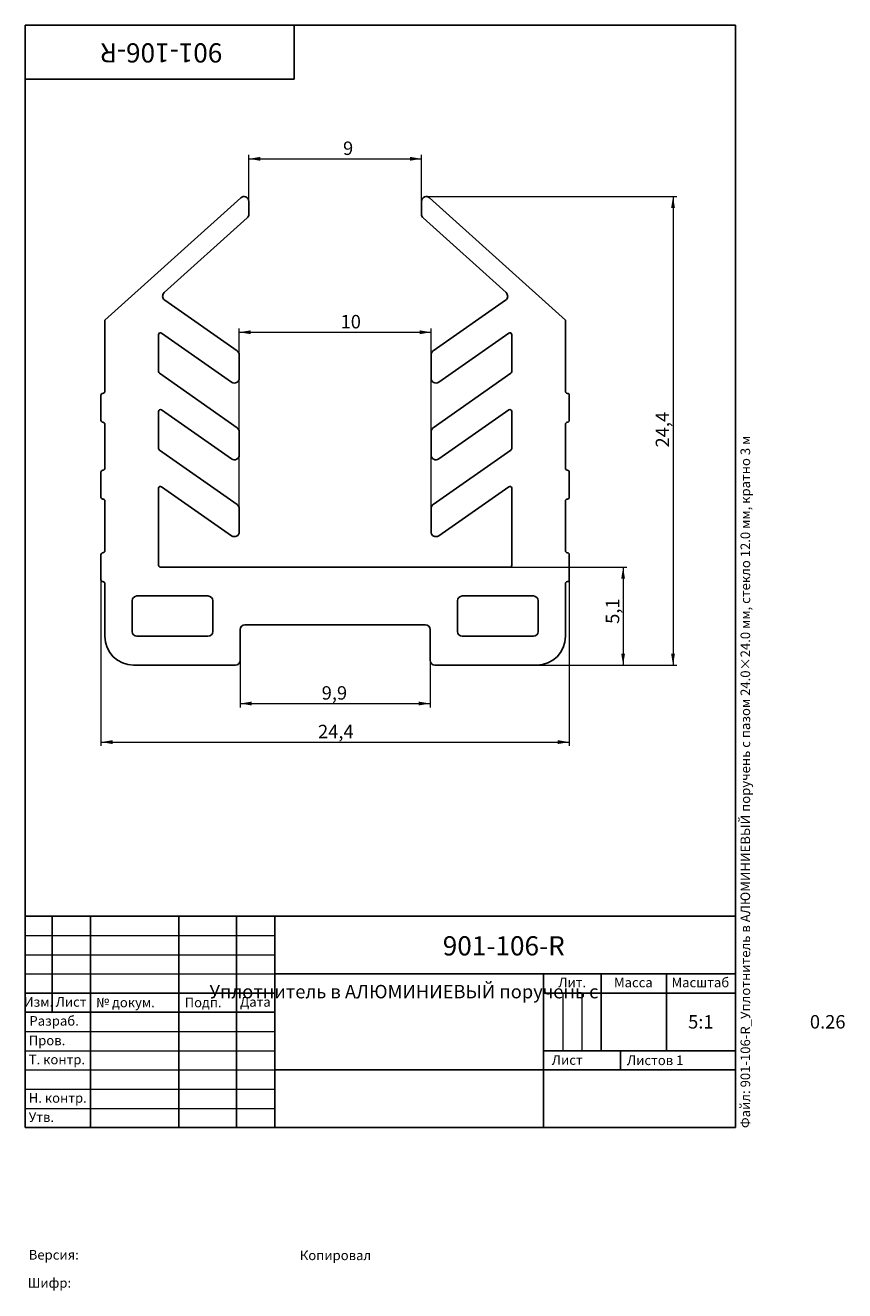
# Model space of a CAD drawing. Units: millimetres. Extents: x 4 to 46.7, y -7.5 to 58.4.
import ezdxf

# ---------------------------------------------------------------- set-up
doc = ezdxf.new("R2010")
doc.units = ezdxf.units.MM
doc.header["$LTSCALE"] = 0.2
doc.header["$PDSIZE"] = -1
doc.styles.add('SLDTEXTSTYLE0', font='TXT', dxfattribs={"width": 0.7, "bigfont": 'bigfont'})
doc.styles.add('SLDTEXTSTYLE1', font='TXT', dxfattribs={"width": 0.7})
doc.dimstyles.new('SLDDIMSTYLE0', dxfattribs={"dimtxt": 0.7, "dimasz": 0.6, "dimexe": 0, "dimexo": 0.0625, "dimgap": 0.175, "dimtad": 2, "dimdec": 3, "dimrnd": 1e-09, "dimzin": 12, "dimdsep": 46, "dimtxsty": 'SLDTEXTSTYLE1', "dimsah": 1, "dimcen": 0.09, "dimadec": 0, "dimazin": 3, "dimtfac": 1, "dimtdec": 3, "dimtofl": 0, "dimtmove": 0, "dimatfit": 3, "dimfxl": 1, "dimfrac": 2, "dimtolj": 1, "dimtzin": 12, "dimarcsym": 0})

# ---------------------------------------------------------------- blocks, each defined once
blk = doc.blocks.new('_D')
at = {"color": 7, "linetype": 'Continuous', "lineweight": 0}
for p, q in [((24.892, 49.481), (37.945, 49.481)), ((37.745, 49.481), (37.745, 25.081)), ((30.642, 25.081), (37.945, 25.081))]:
    blk.add_line(p, q, dxfattribs=at)
at = {"color": 7, "linetype": 'Continuous', "lineweight": 18}
for points in [[(37.745, 49.481), (37.645, 48.881), (37.845, 48.881)], [(37.745, 25.081), (37.845, 25.681), (37.645, 25.681)]]:
    blk.add_solid(points, dxfattribs=at)
at = {"color": 7, "linetype": 'Continuous', "lineweight": 18, "insert": (36.843, 36.413), "char_height": 0.7, "attachment_point": 1, "rotation": 90, "style": 'SLDTEXTSTYLE1'}
blk.add_mtext('24,4', dxfattribs=at)
blk = doc.blocks.new('_D_1')
at = {"color": 7, "linetype": 'Continuous', "lineweight": 0}
for p, q in [((15.192, 25.331), (15.192, 22.881)), ((25.092, 25.331), (25.092, 22.881)), ((15.192, 23.081), (25.092, 23.081))]:
    blk.add_line(p, q, dxfattribs=at)
at = {"color": 7, "linetype": 'Continuous', "lineweight": 18}
for points in [[(15.192, 23.081), (15.792, 22.981), (15.792, 23.181)], [(25.092, 23.081), (24.492, 23.181), (24.492, 22.981)]]:
    blk.add_solid(points, dxfattribs=at)
at = {"color": 7, "linetype": 'Continuous', "lineweight": 18, "insert": (19.44, 23.984), "char_height": 0.7, "attachment_point": 1, "style": 'SLDTEXTSTYLE1'}
blk.add_mtext('9,9', dxfattribs=at)
blk = doc.blocks.new('_D_2')
at = {"color": 7, "linetype": 'Continuous', "lineweight": 0}
for p, q in [((15.642, 49.231), (15.642, 51.647)), ((15.642, 51.447), (24.642, 51.447)), ((24.642, 49.231), (24.642, 51.647))]:
    blk.add_line(p, q, dxfattribs=at)
at = {"color": 7, "linetype": 'Continuous', "lineweight": 18}
for points in [[(15.642, 51.447), (16.242, 51.347), (16.242, 51.547)], [(24.642, 51.447), (24.042, 51.547), (24.042, 51.347)]]:
    blk.add_solid(points, dxfattribs=at)
at = {"color": 7, "linetype": 'Continuous', "lineweight": 18, "insert": (20.552, 52.349), "char_height": 0.7, "attachment_point": 1, "style": 'SLDTEXTSTYLE1'}
blk.add_mtext('9', dxfattribs=at)
blk = doc.blocks.new('_D_3')
at = {"color": 7, "linetype": 'Continuous', "lineweight": 0}
for p, q in [((7.942, 29.531), (7.942, 20.871)), ((32.342, 29.531), (32.342, 20.871)), ((7.942, 21.071), (32.342, 21.071))]:
    blk.add_line(p, q, dxfattribs=at)
at = {"color": 7, "linetype": 'Continuous', "lineweight": 18}
for points in [[(7.942, 21.071), (8.542, 20.971), (8.542, 21.171)], [(32.342, 21.071), (31.742, 21.171), (31.742, 20.971)]]:
    blk.add_solid(points, dxfattribs=at)
at = {"color": 7, "linetype": 'Continuous', "lineweight": 18, "insert": (19.25, 21.973), "char_height": 0.7, "attachment_point": 1, "style": 'SLDTEXTSTYLE1'}
blk.add_mtext('24,4', dxfattribs=at)
blk = doc.blocks.new('_D_4')
at = {"color": 7, "linetype": 'Continuous', "lineweight": 0}
for p, q in [((15.142, 33.242), (15.142, 42.615)), ((15.142, 42.415), (25.142, 42.415)), ((25.142, 33.242), (25.142, 42.615))]:
    blk.add_line(p, q, dxfattribs=at)
at = {"color": 7, "linetype": 'Continuous', "lineweight": 18}
for points in [[(15.142, 42.415), (15.742, 42.315), (15.742, 42.515)], [(25.142, 42.415), (24.542, 42.515), (24.542, 42.315)]]:
    blk.add_solid(points, dxfattribs=at)
at = {"color": 7, "linetype": 'Continuous', "lineweight": 18, "insert": (20.425, 43.317), "char_height": 0.7, "attachment_point": 1, "style": 'SLDTEXTSTYLE1'}
blk.add_mtext('10', dxfattribs=at)
blk = doc.blocks.new('_D_5')
at = {"color": 7, "linetype": 'Continuous', "lineweight": 0}
for p, q in [((29.242, 30.181), (35.344, 30.181)), ((35.144, 30.181), (35.144, 25.081)), ((30.642, 25.081), (35.344, 25.081))]:
    blk.add_line(p, q, dxfattribs=at)
at = {"color": 7, "linetype": 'Continuous', "lineweight": 18}
for points in [[(35.144, 30.181), (35.044, 29.581), (35.244, 29.581)], [(35.144, 25.081), (35.244, 25.681), (35.044, 25.681)]]:
    blk.add_solid(points, dxfattribs=at)
at = {"color": 7, "linetype": 'Continuous', "lineweight": 18, "insert": (34.242, 27.23), "char_height": 0.7, "attachment_point": 1, "rotation": 90, "style": 'SLDTEXTSTYLE1'}
blk.add_mtext('5,1', dxfattribs=at)

msp = doc.modelspace()

# ---------------------------------------------------------------- linework, layer by layer
at = {"color": 7, "linetype": 'Continuous', "lineweight": 25}
for p, q in [((4, 1), (4, 58.4)), ((4, 58.4), (41, 58.4)), ((4, 55.6), (4, 58.4)), ((4, 58.4), (18, 58.4)), ((4, 58.4), (4, 34.4)), ((18, 55.6), (18, 58.4)), ((41, 1), (41, 58.4)), ((4, 55.6), (18, 55.6)), ((8.1419, 43.0399), (15.2247, 49.4172)), ((15.6419, 49.2315), (15.6419, 48.5586)), ((24.6419, 49.2315), (24.6419, 48.5586)), ((32.1419, 43.0399), (25.0592, 49.4172)), ((15.5592, 48.3729), (11.2362, 44.4804)), ((24.7247, 48.3729), (29.0477, 44.4804)), ((11.2601, 44.0898), (15.0353, 41.4464)), ((29.0238, 44.0898), (25.2486, 41.4464)), ((8.1419, 39.3315), (8.1419, 43.0399)), ((32.1419, 39.3315), (32.1419, 43.0399)), ((10.9419, 42.2894), (10.9419, 40.3647)), ((14.7486, 39.816), (11.0993, 42.3713)), ((25.5353, 39.816), (29.1846, 42.3713)), ((29.3419, 42.2894), (29.3419, 40.3647)), ((15.1419, 41.2416), (15.1419, 40.0208)), ((25.1419, 41.2416), (25.1419, 40.0208)), ((10.9846, 40.2828), (15.0353, 37.4464)), ((29.2993, 40.2828), (25.2486, 37.4464)), ((7.9419, 37.8315), (7.9419, 39.1315)), ((32.3419, 37.8315), (32.3419, 39.1315)), ((10.9419, 38.2894), (10.9419, 36.3647)), ((14.7486, 35.816), (11.0993, 38.3713)), ((25.5353, 35.816), (29.1846, 38.3713)), ((29.3419, 38.2894), (29.3419, 36.3647)), ((8.1419, 35.3315), (8.1419, 37.6315)), ((32.1419, 35.3315), (32.1419, 37.6315)), ((15.1419, 37.2416), (15.1419, 36.0208)), ((25.1419, 37.2416), (25.1419, 36.0208)), ((10.9846, 36.2828), (15.0353, 33.4464)), ((29.2993, 36.2828), (25.2486, 33.4464)), ((7.9419, 33.8315), (7.9419, 35.1315)), ((32.3419, 33.8315), (32.3419, 35.1315)), ((10.9419, 34.2894), (10.9419, 30.2815)), ((14.7486, 31.816), (11.0993, 34.3713)), ((25.5353, 31.816), (29.1846, 34.3713)), ((29.3419, 34.2894), (29.3419, 30.2815)), ((8.1419, 31.0315), (8.1419, 33.6315)), ((32.1419, 31.0315), (32.1419, 33.6315)), ((15.1419, 33.2416), (15.1419, 32.0208)), ((25.1419, 33.2416), (25.1419, 32.0208)), ((7.9419, 29.5315), (7.9419, 30.8315)), ((32.3419, 29.5315), (32.3419, 30.8315)), ((4, 30), (4, 1)), ((29.2419, 30.1815), (11.0419, 30.1815)), ((8.1419, 26.5815), (8.1419, 29.3315)), ((32.1419, 26.5815), (32.1419, 29.3315)), ((9.5669, 26.8315), (9.5669, 28.4315)), ((9.8169, 28.6815), (13.5169, 28.6815)), ((13.7669, 28.4315), (13.7669, 26.8315)), ((26.5169, 28.4315), (26.5169, 26.8315)), ((30.4669, 28.6815), (26.7669, 28.6815)), ((30.7169, 26.8315), (30.7169, 28.4315)), ((15.4419, 27.1815), (24.8419, 27.1815)), ((13.5169, 26.5815), (9.8169, 26.5815)), ((15.1919, 26.9315), (15.1919, 25.3315)), ((25.0919, 26.9315), (25.0919, 25.3315)), ((26.7669, 26.5815), (30.4669, 26.5815)), ((14.9419, 25.0815), (9.6419, 25.0815)), ((25.3419, 25.0815), (30.6419, 25.0815)), ((4, 1), (4, 12)), ((4, 12), (41, 12)), ((5.4, 7), (5.4, 12)), ((7.4, 12), (7.4, 1)), ((12, 12), (12, 1)), ((15, 12), (15, 1)), ((17, 1), (17, 12)), ((41, 1), (41, 12)), ((17, 9), (41, 9)), ((31, 9), (31, 1)), ((34, 5), (34, 9)), ((37.4, 5), (37.4, 9)), ((4, 8), (17, 8)), ((31, 8), (41, 8)), ((4, 7), (17, 7)), ((31, 5), (41, 5)), ((35, 5), (35, 4)), ((17, 4), (41, 4)), ((4, 1), (41, 1)), ((4, 1), (41, 1))]:
    msp.add_line(p, q, dxfattribs=at)
at = {"color": 7, "linetype": 'Continuous', "lineweight": 18}
for p, q in [((4, 11), (17, 11)), ((4, 10), (17, 10)), ((4, 9), (17, 9)), ((32, 8), (32, 5)), ((33, 8), (33, 5)), ((4, 6), (17, 6)), ((4, 5), (17, 5)), ((4, 4), (17, 4)), ((4, 3), (17, 3)), ((4, 2), (17, 2))]:
    msp.add_line(p, q, dxfattribs=at)
at = {"color": 7, "linetype": 'Continuous', "lineweight": 25}
for centre, radius, start, end in [((15.3919, 49.2315), 0.25, 0, 132), ((24.8919, 49.2315), 0.25, 48, 180), ((15.3919, 48.5586), 0.25, 312, 0), ((24.8919, 48.5586), 0.25, 180, 228), ((11.4035, 44.2946), 0.25, 132, 235), ((28.8804, 44.2946), 0.25, 305, 48), ((11.0419, 42.2894), 0.1, 55, 180), ((29.2419, 42.2894), 0.1, 0, 125), ((14.8919, 41.2416), 0.25, 0, 55), ((25.3919, 41.2416), 0.25, 125, 180), ((11.0419, 40.3647), 0.1, 180, 235), ((29.2419, 40.3647), 0.1, 305, 0), ((14.8919, 40.0208), 0.25, 235, 0), ((25.3919, 40.0208), 0.25, 180, 305), ((8.0419, 39.1315), 0.1, 90, 180), ((8.0419, 39.3315), 0.1, 270, 0), ((32.2419, 39.3315), 0.1, 180, 270), ((32.2419, 39.1315), 0.1, 0, 90), ((11.0419, 38.2894), 0.1, 55, 180), ((29.2419, 38.2894), 0.1, 0, 125), ((8.0419, 37.8315), 0.1, 180, 270), ((8.0419, 37.6315), 0.1, 0, 90), ((32.2419, 37.6315), 0.1, 90, 180), ((32.2419, 37.8315), 0.1, 270, 0), ((14.8919, 37.2416), 0.25, 0, 55), ((25.3919, 37.2416), 0.25, 125, 180), ((11.0419, 36.3647), 0.1, 180, 235), ((29.2419, 36.3647), 0.1, 305, 0), ((14.8919, 36.0208), 0.25, 235, 0), ((25.3919, 36.0208), 0.25, 180, 305), ((8.0419, 35.1315), 0.1, 90, 180), ((8.0419, 35.3315), 0.1, 270, 0), ((32.2419, 35.3315), 0.1, 180, 270), ((32.2419, 35.1315), 0.1, 0, 90), ((11.0419, 34.2894), 0.1, 55, 180), ((29.2419, 34.2894), 0.1, 0, 125), ((8.0419, 33.8315), 0.1, 180, 270), ((8.0419, 33.6315), 0.1, 0, 90), ((32.2419, 33.6315), 0.1, 90, 180), ((32.2419, 33.8315), 0.1, 270, 0), ((14.8919, 33.2416), 0.25, 0, 55), ((25.3919, 33.2416), 0.25, 125, 180), ((14.8919, 32.0208), 0.25, 235, 0), ((25.3919, 32.0208), 0.25, 180, 305), ((8.0419, 31.0315), 0.1, 270, 0), ((32.2419, 31.0315), 0.1, 180, 270), ((8.0419, 30.8315), 0.1, 90, 180), ((32.2419, 30.8315), 0.1, 0, 90), ((11.0419, 30.2815), 0.1, 180, 270), ((29.2419, 30.2815), 0.1, 270, 0), ((8.0419, 29.5315), 0.1, 180, 270), ((8.0419, 29.3315), 0.1, 0, 90), ((32.2419, 29.3315), 0.1, 90, 180), ((32.2419, 29.5315), 0.1, 270, 0), ((9.8169, 28.4315), 0.25, 90, 180), ((13.5169, 28.4315), 0.25, 0, 90), ((26.7669, 28.4315), 0.25, 90, 180), ((30.4669, 28.4315), 0.25, 0, 90), ((15.4419, 26.9315), 0.25, 90, 180), ((24.8419, 26.9315), 0.25, 0, 90), ((9.6419, 26.5815), 1.5, 180, 270), ((9.8169, 26.8315), 0.25, 180, 270), ((13.5169, 26.8315), 0.25, 270, 0), ((26.7669, 26.8315), 0.25, 180, 270), ((30.4669, 26.8315), 0.25, 270, 0), ((30.6419, 26.5815), 1.5, 270, 0), ((14.9419, 25.3315), 0.25, 270, 0), ((25.3419, 25.3315), 0.25, 180, 270)]:
    msp.add_arc(centre, radius, start, end, dxfattribs=at)
at = {"color": 7, "linetype": 'Continuous', "lineweight": 0}
msp.add_point((24.8919, 49.4815), dxfattribs=at)

# ---------------------------------------------------------------- texts
for s, insert, char_height, attachment_point, rotation, style in [('901-106-R', (11.0871, 56.4638), 1, 2, 180, 'SLDTEXTSTYLE1'), ('Файл: 901-106-R_Уплотнитель в АЛЮМИНИЕВЫЙ поручень с пазом 24.0×24.0 мм, стекло 12.0 мм, кратно 3 м', (41.2614, 0.972), 0.5, 1, 90, 'SLDTEXTSTYLE0')]:
    msp.add_mtext(s, dxfattribs=dict(at, insert=insert, char_height=char_height, attachment_point=attachment_point, rotation=rotation, style=style))
for s, insert, char_height, attachment_point, style in [('901-106-R', (28.9255, 10.9635), 1, 2, 'SLDTEXTSTYLE1'), ('Уплотнитель в АЛЮМИНИЕВЫЙ поручень с', (23.7255, 8.4286), 0.7, 2, 'SLDTEXTSTYLE0'), ('Лит.', (32.4915, 8.8047), 0.5, 2, 'SLDTEXTSTYLE0'), ('Масса', (35.6774, 8.8047), 0.5, 2, 'SLDTEXTSTYLE0'), ('Масштаб', (39.1701, 8.8047), 0.5, 2, 'SLDTEXTSTYLE0'), ('Изм.', (4.6898, 7.7918), 0.5, 2, 'SLDTEXTSTYLE0'), ('Лист', (6.3822, 7.7918), 0.5, 2, 'SLDTEXTSTYLE0'), ('№ докум.', (7.6871, 7.7636), 0.5, 1, 'SLDTEXTSTYLE0'), ('Подп.', (12.3021, 7.7636), 0.5, 1, 'SLDTEXTSTYLE0'), ('Дата', (15.9836, 7.7918), 0.5, 2, 'SLDTEXTSTYLE0'), ('Разраб.', (4.2138, 6.8048), 0.5, 1, 'SLDTEXTSTYLE0'), ('5:1', (39.1939, 6.8558), 0.7, 2, 'SLDTEXTSTYLE1'), ('0.26', (45.8017, 6.8558), 0.7, 2, 'SLDTEXTSTYLE1'), ('Пров.', (4.1781, 5.7867), 0.5, 1, 'SLDTEXTSTYLE0'), ('Т. контр.', (4.1781, 4.7918), 0.5, 1, 'SLDTEXTSTYLE0'), ('Лист', (31.427, 4.7682), 0.5, 1, 'SLDTEXTSTYLE0'), ('Листов 1', (35.3434, 4.7531), 0.5, 1, 'SLDTEXTSTYLE0'), ('Н. контр.', (4.1781, 2.7918), 0.5, 1, 'SLDTEXTSTYLE0'), ('Утв.', (4.1781, 1.7918), 0.5, 1, 'SLDTEXTSTYLE0'), ('Версия:', (4.1781, -5.3768), 0.5, 1, 'SLDTEXTSTYLE0'), ('Копировал', (22.0201, -5.4038), 0.5, 3, 'SLDTEXTSTYLE0'), ('Шифр:', (4.1256, -6.8397), 0.5, 1, 'SLDTEXTSTYLE0')]:
    msp.add_mtext(s, dxfattribs=dict(at, insert=insert, char_height=char_height, attachment_point=attachment_point, style=style))

# ---------------------------------------------------------------- dimensions: what is measured, and where the dimension line sits
at = {"color": 7, "linetype": 'Continuous', "lineweight": 18}
for base, p1, p2, picture, middle in [((24.6419, 51.447), (15.6419, 49.2315), (24.6419, 49.2315), '_D_2', (20.7428, 51.447)), ((25.1419, 42.4148), (15.1419, 33.2416), (25.1419, 33.2416), '_D_4', (20.7428, 42.4148)), ((32.3419, 21.0709), (7.9419, 29.5315), (32.3419, 29.5315), '_D_3', (19.885, 21.0709)), ((25.0919, 23.0815), (15.1919, 25.3315), (25.0919, 25.3315), '_D_1', (19.885, 23.0815))]:
    dim = msp.add_linear_dim(base=base, p1=p1, p2=p2, dimstyle='SLDDIMSTYLE0', dxfattribs=at)
    dim.commit()
    dim.dimension.update_dxf_attribs({"geometry": picture, "text_midpoint": middle, "dimtype": 160})
for base, p1, picture, middle in [((37.745, 25.0815), (24.8919, 49.4815), '_D', (37.745, 37.0485)), ((35.1442, 25.0815), (29.2419, 30.1815), '_D_5', (35.1442, 27.5907))]:
    dim = msp.add_linear_dim(base=base, p1=p1, p2=(30.6419, 25.0815), angle=90, dimstyle='SLDDIMSTYLE0', dxfattribs=at)
    dim.commit()
    dim.dimension.update_dxf_attribs({"geometry": picture, "text_midpoint": middle, "dimtype": 160})

doc.saveas('drawing.dxf')
